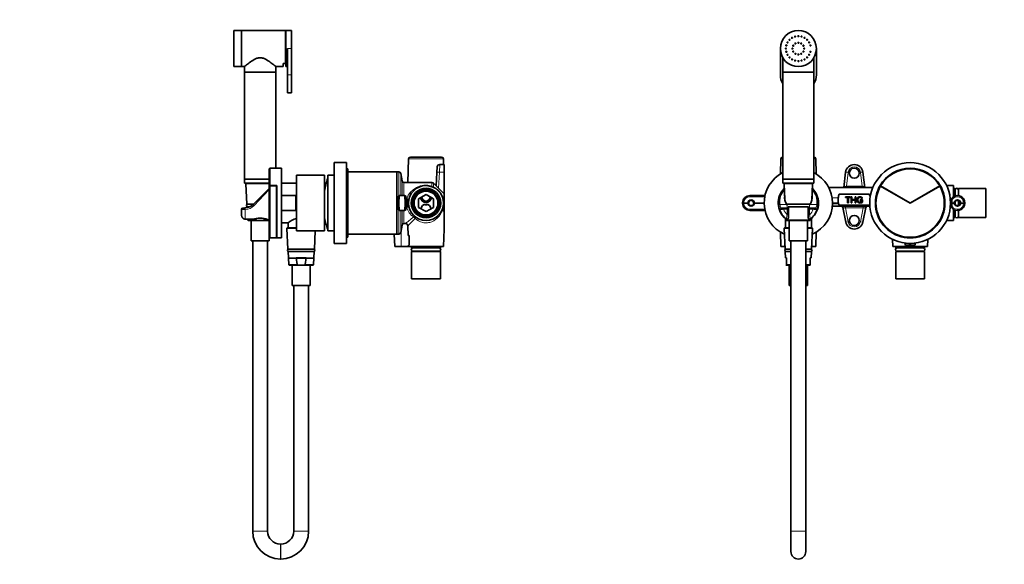
# Model space of a CAD drawing. Units: millimetres. Extents: x 0 to 1478, y 0 to 1758.
# Drawn here: x 0 to 793, y 881 to 1320 of the extents above; entities that cross this region are included whole.
import ezdxf
from ezdxf import colors
from ezdxf.entities.mleader import LeaderData, LeaderLine
from ezdxf.math import Vec2, Vec3

# ---------------------------------------------------------------- set-up
doc = ezdxf.new("R2010")
doc.units = ezdxf.units.MM
for name, color, linetype in [('DV1_Défaut', 7, 'Continuous'), ('DV7_Défaut', 7, 'Continuous'), ('Défaut', 7, 'Continuous')]:
    doc.layers.add(name, color=color, linetype=linetype)

# ---------------------------------------------------------------- blocks, each defined once
blk = doc.blocks.new('_DOT')
at = {"color": 0}
blk.add_line((0, 0), (-1, 0), dxfattribs=at)
at = {"color": 0, "const_width": 0.333}
blk.add_lwpolyline([(-0.1665, 0, 1), (0.1665, 0, 1)], format="xyb", close=True, dxfattribs=at)
blk = doc.blocks.new('SE')
at = {"layer": 'DV1_Défaut', "color": 7, "linetype": 'Continuous', "lineweight": 35}
for p, q in [((612.26, 1296.52), (612.26, 1275.52)), ((641.26, 1275.52), (641.26, 1296.52)), ((614.26, 1289.15), (614.26, 1277.52)), ((639.26, 1277.52), (639.26, 1289.14)), ((639.26, 1277.52), (614.26, 1277.52)), ((614.26, 1277.42), (639.26, 1277.42)), ((614.26, 1277.42), (614.26, 1191.42)), ((615.26, 1277.52), (615.26, 1277.42)), ((638.26, 1277.42), (638.26, 1277.52)), ((639.26, 1191.42), (639.26, 1277.42)), ((612.71, 1207.77), (612.3, 1195.61)), ((614.26, 1209.22), (614.21, 1209.22)), ((639.31, 1209.22), (639.26, 1209.22)), ((641.22, 1195.61), (640.81, 1207.77)), ((663.29, 1184.72), (664.81, 1197.07)), ((678.71, 1197.07), (680.22, 1184.72)), ((614.26, 1191.42), (639.26, 1191.42)), ((614.26, 1191.32), (639.26, 1191.32)), ((614.26, 1191.32), (614.26, 1188.32)), ((615.26, 1191.42), (615.26, 1191.32)), ((638.26, 1191.32), (638.26, 1191.42)), ((639.26, 1188.32), (639.26, 1191.32)), ((614.26, 1188.32), (639.26, 1188.32)), ((615.29, 1187.69), (615.94, 1174.64)), ((637.73, 1188.22), (615.78, 1188.22)), ((617.76, 1188.32), (617.76, 1188.22)), ((635.76, 1188.22), (635.76, 1188.32)), ((637.58, 1174.64), (638.23, 1187.69)), ((651.25, 1184.72), (686.76, 1184.72)), ((692.51, 1186.22), (692.94, 1185.97)), ((692.51, 1186.17), (692.94, 1185.92)), ((692.94, 1185.97), (716.61, 1172.3)), ((716.76, 1172.17), (692.94, 1185.92)), ((740.57, 1185.92), (716.76, 1172.17)), ((716.91, 1172.3), (740.57, 1185.97)), ((740.57, 1185.97), (741.01, 1186.22)), ((740.57, 1185.92), (741.01, 1186.17)), ((751.76, 1186.22), (746.09, 1186.22)), ((751.76, 1186.22), (751.76, 1177.41)), ((752.76, 1183.87), (751.76, 1183.87)), ((752.76, 1177.87), (752.76, 1183.87)), ((752.91, 1182.07), (752.76, 1182.07)), ((752.91, 1182.77), (752.91, 1177.92)), ((755.61, 1178.16), (755.61, 1182.77)), ((755.76, 1182.07), (755.61, 1182.07)), ((755.76, 1178.13), (755.76, 1183.87)), ((777.76, 1183.87), (755.76, 1183.87)), ((777.76, 1160.57), (777.76, 1183.87)), ((587.77, 1178.22), (599.92, 1178.22)), ((610.89, 1173.73), (610.66, 1173.73)), ((659.61, 1179.33), (683.91, 1179.33)), ((664.79, 1176.58), (664.79, 1177.15)), ((664.79, 1177.15), (668.62, 1177.15)), ((666.38, 1176.58), (664.79, 1176.58)), ((666.38, 1172.32), (666.38, 1176.58)), ((668.62, 1176.58), (667.02, 1176.58)), ((667.02, 1176.58), (667.02, 1172.32)), ((668.62, 1177.15), (668.62, 1176.58)), ((669.3, 1172.32), (669.3, 1177.15)), ((669.3, 1177.15), (669.94, 1177.15)), ((669.94, 1177.15), (669.94, 1175.17)), ((669.94, 1175.17), (672.45, 1175.17)), ((672.45, 1174.6), (669.94, 1174.6)), ((669.94, 1174.6), (669.94, 1172.32)), ((672.45, 1175.17), (672.45, 1177.15)), ((672.45, 1177.15), (673.09, 1177.15)), ((672.45, 1172.32), (672.45, 1174.6)), ((673.09, 1177.15), (673.09, 1172.32)), ((676.43, 1174.21), (676.43, 1174.78)), ((676.43, 1174.78), (678.47, 1174.78)), ((677.84, 1174.21), (676.43, 1174.21)), ((678.4, 1175.8), (677.82, 1175.64)), ((677.84, 1173.31), (677.84, 1174.21)), ((678.47, 1174.78), (678.47, 1172.99)), ((750.01, 1175.48), (750.26, 1175.79)), ((750.26, 1175.79), (750.26, 1175.32)), ((750.26, 1175.32), (750.26, 1174.64)), ((750.26, 1174.64), (750.26, 1172.22)), ((752.91, 1173.21), (752.91, 1171.22)), ((755.61, 1170.3), (755.61, 1174.14)), ((755.76, 1170.37), (755.76, 1174.06)), ((581.76, 1172.22), (581.78, 1172.53)), ((582.76, 1172.22), (581.76, 1172.22)), ((581.76, 1172.22), (581.78, 1171.9)), ((586.06, 1172.22), (582.76, 1172.22)), ((587.77, 1166.22), (599.92, 1166.22)), ((599.26, 1172.22), (591.46, 1172.22)), ((610.67, 1170.71), (610.87, 1170.71)), ((612.73, 1168.22), (614.76, 1168.22)), ((614.76, 1168.22), (617.76, 1168.22)), ((617.32, 1171.22), (636.2, 1171.22)), ((617.37, 1171.14), (617.76, 1170.6)), ((634.96, 1169.22), (618.59, 1169.22)), ((618.76, 1168.59), (618.76, 1167.22)), ((618.76, 1167.22), (618.76, 1162.84)), ((634.76, 1167.22), (634.76, 1168.59)), ((634.76, 1162.84), (634.76, 1167.22)), ((635.76, 1170.6), (636.15, 1171.14)), ((635.76, 1168.22), (638.76, 1168.22)), ((638.76, 1168.22), (640.79, 1168.22)), ((654.15, 1169.72), (684.36, 1169.72)), ((654.26, 1172.22), (659, 1172.22)), ((684.02, 1170.4), (659.5, 1170.4)), ((664.9, 1156.82), (662.51, 1168.52)), ((667.02, 1172.32), (666.38, 1172.32)), ((669.94, 1172.32), (669.3, 1172.32)), ((673.09, 1172.32), (672.45, 1172.32)), ((681, 1168.52), (678.62, 1156.82)), ((750.26, 1168.64), (750.01, 1168.95)), ((750.26, 1172.22), (752.06, 1172.22)), ((750.26, 1172.22), (750.26, 1169.79)), ((750.26, 1169.79), (750.26, 1169.11)), ((750.26, 1169.11), (750.26, 1168.64)), ((751.76, 1167.02), (751.76, 1158.22)), ((752.76, 1171.58), (752.76, 1172.86)), ((752.76, 1160.57), (752.76, 1166.56)), ((752.91, 1166.51), (752.91, 1161.67)), ((755.61, 1161.67), (755.61, 1166.28)), ((755.76, 1160.57), (755.76, 1166.3)), ((757.46, 1172.22), (759.76, 1172.22)), ((760.76, 1172.22), (759.76, 1172.22)), ((616.31, 1160.1), (616.31, 1152.22)), ((617.26, 1158.54), (616.77, 1158.54)), ((636.26, 1158.22), (617.23, 1158.22)), ((617.26, 1159.35), (617.26, 1158.69)), ((618.76, 1162.84), (618.76, 1160.22)), ((619.46, 1158.22), (619.46, 1141.72)), ((634.06, 1141.72), (634.06, 1158.22)), ((634.76, 1160.22), (634.76, 1162.84)), ((636.26, 1158.69), (636.26, 1159.35)), ((636.26, 1158.22), (636.26, 1158.69)), ((637.21, 1152.22), (637.21, 1160.1)), ((746.09, 1158.22), (751.76, 1158.22)), ((751.76, 1160.57), (752.76, 1160.57)), ((752.76, 1162.37), (752.91, 1162.37)), ((755.61, 1162.37), (755.76, 1162.37)), ((755.76, 1160.57), (777.76, 1160.57)), ((615.29, 1151.69), (616.11, 1135.22)), ((619.46, 1152.22), (615.78, 1152.22)), ((637.73, 1152.22), (634.06, 1152.22)), ((637.41, 1135.22), (638.23, 1151.69)), ((612.35, 1148.8), (612.76, 1137.22)), ((619.46, 1141.72), (634.06, 1141.72)), ((620.76, 1141.72), (620.76, 908.17)), ((632.76, 908.17), (632.76, 1141.72)), ((640.76, 1137.22), (641.17, 1148.8)), ((702.55, 1142.99), (702.76, 1137.22)), ((730.76, 1137.22), (730.97, 1142.99)), ((612.76, 1137.22), (616.01, 1137.22)), ((616.11, 1135.22), (620.76, 1135.22)), ((632.76, 1135.22), (637.41, 1135.22)), ((637.51, 1137.22), (640.76, 1137.22)), ((730.76, 1137.22), (702.76, 1137.22)), ((705.11, 1137.22), (705.11, 1136.22)), ((705.11, 1136.22), (728.41, 1136.22)), ((727.31, 1136.07), (706.21, 1136.07)), ((706.21, 1133.37), (727.31, 1133.37)), ((706.91, 1136.22), (706.91, 1136.07)), ((706.91, 1133.37), (706.91, 1133.22)), ((720.6, 1138.21), (712.92, 1138.21)), ((726.61, 1136.07), (726.61, 1136.22)), ((726.61, 1133.22), (726.61, 1133.37)), ((728.41, 1136.22), (728.41, 1137.22)), ((620.76, 1133.22), (616.21, 1133.22)), ((616.21, 1133.22), (616.47, 1128.04)), ((617.26, 1128.04), (616.47, 1128.04)), ((617.26, 1128.04), (617.26, 1122.69)), ((637.31, 1133.22), (632.76, 1133.22)), ((636.26, 1128.04), (637.05, 1128.04)), ((636.26, 1122.69), (636.26, 1128.04)), ((637.05, 1128.04), (637.31, 1133.22)), ((705.11, 1133.22), (728.41, 1133.22)), ((705.11, 1133.22), (705.11, 1111.22)), ((728.41, 1111.22), (728.41, 1133.22)), ((617.26, 1122.54), (616.77, 1122.54)), ((620.76, 1122.22), (617.23, 1122.22)), ((619.46, 1122.22), (619.46, 1105.72)), ((636.26, 1122.22), (632.76, 1122.22)), ((634.06, 1105.72), (634.06, 1122.22)), ((636.26, 1122.22), (636.26, 1122.69)), ((705.11, 1111.22), (728.41, 1111.22)), ((619.46, 1105.72), (620.76, 1105.72)), ((632.76, 1105.72), (634.06, 1105.72)), ((620.76, 908.17), (620.76, 891.72)), ((632.76, 891.72), (632.76, 908.17))]:
    blk.add_line(p, q, dxfattribs=at)
at = {"layer": 'DV1_Défaut', "color": 7, "linetype": 'Continuous', "lineweight": 18}
for p, q in [((614.26, 1207.77), (612.71, 1207.77)), ((640.81, 1207.77), (639.26, 1207.77)), ((666.8, 1196.93), (665.42, 1185.69)), ((678.1, 1185.69), (676.72, 1196.93)), ((615.29, 1187.69), (638.23, 1187.69)), ((665.42, 1185.69), (678.1, 1185.69)), ((665.42, 1185.69), (665.42, 1184.72)), ((678.1, 1185.69), (678.1, 1184.72)), ((587.77, 1177.27), (587.77, 1178.22)), ((599.73, 1177.27), (587.77, 1177.27)), ((653.92, 1176.5), (658.88, 1176.5)), ((582.77, 1172.53), (582.76, 1172.22)), ((582.77, 1171.9), (582.76, 1172.22)), ((587.77, 1167.16), (587.77, 1166.22)), ((599.73, 1167.16), (587.77, 1167.16)), ((611.84, 1166.9), (611.67, 1166.9)), ((617.37, 1171.14), (611.87, 1171.14)), ((612.61, 1168.23), (612.73, 1168.22)), ((614.76, 1167.22), (614.76, 1168.22)), ((617.76, 1167.22), (614.76, 1167.22)), ((617.76, 1168.22), (617.76, 1170.6)), ((617.76, 1167.22), (617.76, 1168.22)), ((617.76, 1162.84), (617.76, 1167.22)), ((618.76, 1167.22), (617.76, 1167.22)), ((635.76, 1167.22), (634.76, 1167.22)), ((635.76, 1170.6), (635.76, 1168.22)), ((635.76, 1168.22), (635.76, 1167.22)), ((638.76, 1167.22), (635.76, 1167.22)), ((635.76, 1167.22), (635.76, 1162.84)), ((641.65, 1171.14), (636.15, 1171.14)), ((638.76, 1167.22), (638.76, 1168.22)), ((640.79, 1168.22), (640.91, 1168.23)), ((641.85, 1166.9), (641.68, 1166.9)), ((654.25, 1171.69), (659.12, 1171.69)), ((664.58, 1169.72), (664.58, 1168.29)), ((664.58, 1168.29), (666.86, 1157.11)), ((678.94, 1168.29), (664.58, 1168.29)), ((676.66, 1157.11), (678.94, 1168.29)), ((678.94, 1169.72), (678.94, 1168.29)), ((617.26, 1158.69), (636.26, 1158.69)), ((617.76, 1162.84), (618.76, 1162.84)), ((634.76, 1162.84), (635.76, 1162.84)), ((615.29, 1151.69), (619.46, 1151.69)), ((634.06, 1151.69), (638.23, 1151.69)), ((617.26, 1122.69), (620.76, 1122.69)), ((632.76, 1122.69), (636.26, 1122.69)), ((620.76, 908.17), (632.76, 908.17))]:
    blk.add_line(p, q, dxfattribs=at)
at = {"layer": 'DV1_Défaut', "color": 7, "linetype": 'Continuous', "lineweight": 35}
for centre, radius in [((626.76, 1296.52), 14.5), ((618.1, 1301.52), 0.4), ((619.69, 1303.59), 0.4), ((621.76, 1305.18), 0.4), ((624.17, 1306.18), 0.4), ((624.38, 1300.63), 0.4), ((626.76, 1306.52), 0.4), ((626.76, 1301.27), 0.4), ((629.13, 1300.63), 0.4), ((629.35, 1306.18), 0.4), ((631.76, 1305.18), 0.4), ((633.83, 1303.59), 0.4), ((635.42, 1301.52), 0.4), ((616.76, 1296.52), 0.4), ((617.1, 1299.1), 0.4), ((617.1, 1293.93), 0.4), ((618.1, 1291.52), 0.4), ((622.01, 1296.52), 0.4), ((622.65, 1298.89), 0.4), ((622.65, 1294.14), 0.4), ((624.38, 1292.4), 0.4), ((626.76, 1291.77), 0.4), ((629.13, 1292.4), 0.4), ((630.87, 1298.89), 0.4), ((630.87, 1294.14), 0.4), ((631.51, 1296.52), 0.4), ((635.42, 1291.52), 0.4), ((636.42, 1299.1), 0.4), ((636.42, 1293.93), 0.4), ((619.69, 1289.44), 0.4), ((621.76, 1287.86), 0.4), ((624.17, 1286.86), 0.4), ((626.76, 1286.52), 0.4), ((629.35, 1286.86), 0.4), ((631.76, 1287.86), 0.4), ((633.83, 1289.44), 0.4), ((716.76, 1172.22), 32.5), ((671.76, 1196.22), 4), ((588.76, 1172.22), 2.1), ((754.76, 1172.22), 2.1), ((671.76, 1158.22), 4)]:
    blk.add_circle(centre, radius, dxfattribs=at)
for centre, radius, start, end in [((626.76, 1296.52), 4.75, 115.17367, 124.82633), ((626.76, 1296.52), 4.75, 85.17367, 94.82633), ((626.76, 1296.52), 4.75, 55.17367, 64.82633), ((626.76, 1296.52), 4.75, 175.17367, 184.82633), ((626.76, 1296.52), 4.75, 205.17367, 214.82633), ((626.76, 1296.52), 4.75, 145.17367, 154.18759), ((626.76, 1296.52), 4.75, 235.17367, 244.82633), ((626.76, 1296.52), 4.75, 295.17367, 304.82633), ((626.76, 1296.52), 4.75, 25.17367, 34.82633), ((626.76, 1296.52), 4.75, 325.17367, 334.82633), ((626.76, 1296.52), 4.75, 0, 4.82633), ((626.76, 1296.52), 4.75, 355.17367, 0), ((626.76, 1296.52), 4.75, 265.17367, 274.82633), ((626.76, 1275.52), 14.5, 180, 210.45031), ((626.76, 1275.52), 14.5, 329.54969, 0), ((614.21, 1207.72), 1.5, 90, 178.06507), ((639.31, 1207.72), 1.5, 1.93493, 90), ((671.76, 1196.22), 7, 7.00137, 172.99863), ((716.76, 1172.22), 28, 30, 150), ((716.76, 1172.22), 27.5, 30, 150), ((626.76, 1172.22), 27.5, 117.03569, 245.86319), ((626.76, 1172.22), 27.5, 0, 62.96431), ((626.76, 1172.22), 16.25, 133.98254, 229.97836), ((626.76, 1172.22), 16, 134.7688, 186.80814), ((615.78, 1187.72), 0.5, 90, 182.86241), ((637.73, 1187.72), 0.5, 357.13759, 90), ((626.76, 1172.22), 16, 353.19186, 45.2312), ((626.76, 1172.22), 16.25, 0, 46.01746), ((716.76, 1172.22), 28, 150, 180), ((716.76, 1172.17), 28, 150, 30), ((716.76, 1172.17), 27.5, 150, 30), ((716.76, 1172.22), 28, 359.94888, 30), ((754.26, 1182.77), 1.35, 0, 180), ((587.77, 1172.22), 6, 90, 177), ((671.76, 1174.72), 13, 172.11058, 191.08749), ((671.71, 1174.73), 12.95, 159.16633, 172.13485), ((671.81, 1174.73), 12.95, 8.78837, 20.83367), ((748.14, 1176.72), 2, 300.28571, 325.77113), ((754.76, 1172.22), 6, 0, 145.77113), ((587.77, 1172.22), 6, 183, 270), ((626.76, 1172.22), 16, 186.80814, 199.39524), ((626.76, 1172.22), 16, 199.39524, 233.1301), ((617.76, 1167.22), 1, 0, 90), ((635.76, 1167.22), 1, 90, 180), ((626.76, 1172.22), 16, 306.8699, 340.60476), ((626.76, 1172.22), 16.25, 310.02164, 0), ((626.76, 1172.22), 27.5, 294.13681, 0), ((626.76, 1172.22), 16, 340.60476, 353.19186), ((671.76, 1174.72), 13, 191.08749, 193.46044), ((671.76, 1174.72), 13, 193.46044, 199.37603), ((661.04, 1168.22), 1.5, 11.52952, 90), ((682.47, 1168.22), 1.5, 90, 168.47048), ((671.76, 1174.72), 13, 340.62397, 345.26878), ((716.76, 1172.56), 0.3, 240, 300), ((748.14, 1167.72), 2, 34.22887, 59.71429), ((754.76, 1172.22), 6, 214.22887, 0), ((626.76, 1172.22), 16, 228.44831, 232.97082), ((617.23, 1158.72), 0.5, 200.34379, 270), ((617.76, 1160.22), 1, 233.1301, 0), ((626.76, 1172.22), 16, 241.05915, 242.75892), ((626.76, 1172.22), 16, 297.25451, 298.94249), ((635.76, 1160.22), 1, 180, 306.8699), ((626.76, 1172.22), 16, 307.0609, 311.55134), ((754.26, 1161.67), 1.35, 180, 0), ((615.78, 1151.72), 0.5, 90, 182.86241), ((637.73, 1151.72), 0.5, 357.13759, 90), ((671.76, 1158.22), 7, 191.52952, 348.47048), ((616.76, 1134.22), 1, 90, 270), ((636.76, 1134.22), 1, 270, 90), ((706.21, 1134.72), 1.35, 90, 270), ((727.31, 1134.72), 1.35, 270, 90), ((617.23, 1122.72), 0.5, 200.34379, 270), ((626.76, 891.72), 6, 180, 0)]:
    blk.add_arc(centre, radius, start, end, dxfattribs=at)
at = {"layer": 'DV1_Défaut', "color": 7, "linetype": 'Continuous', "lineweight": 18}
for centre, radius, start, end in [((671.76, 1196.32), 5, 7.00137, 172.99863), ((626.76, 1172.92), 15, 138.489, 186.80814), ((626.76, 1172.92), 15, 353.19186, 41.511), ((587.77, 1172.27), 5, 90, 177), ((748.14, 1176.77), 3, 314.8128, 325.77113), ((754.76, 1172.27), 5, 359.40026, 145.77113), ((587.77, 1172.16), 5, 183, 270), ((602.3, 1268.1), 101.65, 275.38161, 277.03827), ((624.37, 1172.79), 12.61, 187.51468, 201.2053), ((626.76, 1172.22), 13, 202.61986, 226.18694), ((626.76, 1172.22), 13, 313.81306, 337.38014), ((651.17, 1267.71), 101.26, 262.9585, 264.62162), ((629.16, 1172.79), 12.61, 338.79255, 352.48747), ((748.14, 1167.66), 3, 34.22887, 45.1872), ((754.76, 1172.16), 5, 214.22887, 0.59974), ((698.71, 1146.87), 82.51, 168.84161, 171.25239), ((554.81, 1146.87), 82.51, 8.74761, 11.15839), ((671.76, 1158.11), 5, 191.52952, 348.47048)]:
    blk.add_arc(centre, radius, start, end, dxfattribs=at)
for centre, major_axis, ratio, start_param, end_param in [((666.8, 1196.83), (-1.99, 0.24), 0.051947, 4.718768, 6.283185), ((676.72, 1196.83), (1.99, 0.24), 0.051947, 0, 1.564417), ((748.65, 1175.85), (0.504, -0.864), 0.125032, 6.187764, 6.283185), ((750.63, 1175.03), (-0.827, 0.563), 0.04329, 5.576419, 6.283185), ((750.63, 1175.03), (-0.827, 0.562), 0.04329, -1.541353, -1.082972), ((582.77, 1172.48), (-0.999, 0.052), 0.052264, 4.715128, 6.283185), ((582.77, 1171.95), (-0.999, -0.052), 0.052264, 0, 1.568057), ((611.87, 1170.44), (-0.993, -0.119), 0.704601, 4.628467, 6.283185), ((612.61, 1167.23), (-0.943, -0.332), 0.998084, 4.374479, 6.283185), ((612.73, 1167.22), (0, -1), 0.940917, 3.141593, 5.035934), ((640.79, 1167.22), (0, -1), 0.940917, 1.247251, 3.141593), ((640.91, 1167.23), (0.943, -0.332), 0.998084, 0, 1.908707), ((641.65, 1170.44), (0.993, -0.119), 0.704601, 0, 1.654719), ((664.62, 1168.22), (2.1, -0.3), 0.03411, 1.593449, 3.153784), ((678.9, 1168.22), (-2.1, -0.3), 0.03411, 3.129401, 4.689736), ((748.65, 1168.58), (0.504, 0.864), 0.125032, 0, 0.095422), ((750.63, 1169.4), (-0.827, -0.563), 0.04329, 0, 0.706766), ((750.63, 1169.4), (-0.827, -0.563), 0.04329, 1.082972, 1.541353), ((666.86, 1157.22), (1.96, 0.4), 0.051283, 3.141593, 4.701928), ((676.66, 1157.22), (-1.96, 0.4), 0.051283, 1.581257, 3.141593)]:
    blk.add_ellipse(centre, major_axis=major_axis, ratio=ratio, start_param=start_param, end_param=end_param, dxfattribs=at)
at = {"layer": 'DV1_Défaut', "color": 7, "linetype": 'Continuous', "lineweight": 35}
for centre, major_axis, ratio, start_param, end_param in [((588.76, 1172.07), (0, -2.71), 0.998626, 1.623228, 4.659957), ((626.76, 1177.03), (0, 11.09), 0.999604, 1.453851, 2.130207), ((626.76, 1177.03), (0, -11.09), 0.999604, 1.011385, 1.687741), ((754.76, 1172.07), (0, -2.71), 0.998626, 1.623228, 4.659957), ((588.76, 1172.36), (0, 2.71), 0.998626, 1.623228, 4.659957), ((754.76, 1172.36), (0, 2.71), 0.998626, 1.623228, 4.659957)]:
    blk.add_ellipse(centre, major_axis=major_axis, ratio=ratio, start_param=start_param, end_param=end_param, dxfattribs=at)
at = {"layer": 'DV1_Défaut', "color": 7, "linetype": 'Continuous', "lineweight": 18}
for points, knots in [([(663.48, 1184.73), (663.5, 1184.77), (663.53, 1184.81), (663.63, 1184.95), (663.71, 1185.04), (664, 1185.28), (664.24, 1185.41), (664.65, 1185.55), (664.8, 1185.59), (665.1, 1185.65), (665.26, 1185.67), (665.42, 1185.69)], [0, 0, 0, 0, 0.073608, 0.073608, 0.258886, 0.258886, 0.629443, 0.629443, 0.814722, 0.814722, 1, 1, 1, 1]), ([(678.1, 1185.69), (678.26, 1185.67), (678.42, 1185.65), (678.72, 1185.59), (678.87, 1185.55), (679.15, 1185.45), (679.28, 1185.4), (679.51, 1185.27), (679.62, 1185.2), (679.81, 1185.03), (679.89, 1184.94), (679.99, 1184.81), (680.02, 1184.77), (680.04, 1184.73)], [0, 0, 0, 0, 0.185054, 0.185054, 0.370108, 0.370108, 0.555162, 0.555162, 0.740216, 0.740216, 0.925271, 0.925271, 1, 1, 1, 1]), ([(748.98, 1175.75), (749.02, 1175.77), (749.07, 1175.78), (749.27, 1175.84), (749.44, 1175.86), (749.75, 1175.87), (749.88, 1175.86), (750.02, 1175.83)], [0, 0, 0, 0, 0.130609, 0.130609, 0.608305, 0.608305, 1, 1, 1, 1]), ([(750.02, 1168.6), (749.89, 1168.57), (749.75, 1168.56), (749.44, 1168.57), (749.27, 1168.6), (749.09, 1168.64), (749.06, 1168.65), (749.03, 1168.66)], [0, 0, 0, 0, 0.41475, 0.41475, 0.917198, 0.917198, 1, 1, 1, 1])]:
    blk.add_open_spline(points, degree=3, knots=knots, dxfattribs=at)
at = {"layer": 'DV1_Défaut', "color": 7, "linetype": 'Continuous', "lineweight": 35}
for points, knots in [([(678.47, 1172.99), (678.16, 1172.74), (677.83, 1172.55), (677.5, 1172.43), (677.16, 1172.3), (676.82, 1172.24), (675.99, 1172.24), (675.56, 1172.34), (675.17, 1172.55), (674.78, 1172.75), (674.49, 1173.04), (674.29, 1173.43), (674.09, 1173.81), (673.99, 1174.24), (673.99, 1175.18), (674.09, 1175.63), (674.49, 1176.44), (674.77, 1176.74), (675.14, 1176.94), (675.51, 1177.14), (675.94, 1177.24), (676.77, 1177.24), (677.08, 1177.18), (677.65, 1176.96), (677.87, 1176.8), (678.19, 1176.39), (678.31, 1176.13), (678.4, 1175.8)], [0, 0, 0, 0, 0.088549, 0.088549, 0.088549, 0.168227, 0.168227, 0.276414, 0.276414, 0.276414, 0.375655, 0.375655, 0.375655, 0.480174, 0.480174, 0.583281, 0.583281, 0.686387, 0.686387, 0.686387, 0.784556, 0.784556, 0.856371, 0.856371, 0.928185, 0.928185, 1, 1, 1, 1]), ([(677.82, 1175.64), (677.75, 1175.89), (677.66, 1176.09), (677.55, 1176.23), (677.44, 1176.37), (677.29, 1176.48), (677.09, 1176.56), (676.89, 1176.65), (676.67, 1176.69), (676.13, 1176.69), (675.88, 1176.65), (675.66, 1176.56), (675.45, 1176.47), (675.28, 1176.35), (675.01, 1176.06), (674.91, 1175.9), (674.84, 1175.73), (674.72, 1175.43), (674.65, 1175.1), (674.65, 1174.32), (674.73, 1173.96), (675.03, 1173.38), (675.24, 1173.16), (675.53, 1173.02), (675.81, 1172.89), (676.11, 1172.81), (676.71, 1172.81), (676.98, 1172.86), (677.25, 1172.97), (677.51, 1173.08), (677.71, 1173.19), (677.84, 1173.31)], [0, 0, 0, 0, 0.06868, 0.06868, 0.06868, 0.130381, 0.130381, 0.130381, 0.201015, 0.201015, 0.285591, 0.285591, 0.285591, 0.34952, 0.34952, 0.413449, 0.413449, 0.413449, 0.50726, 0.50726, 0.622586, 0.622586, 0.737913, 0.737913, 0.737913, 0.838772, 0.838772, 0.926387, 0.926387, 0.926387, 1, 1, 1, 1]), ([(749.11, 1174.74), (749.14, 1174.75), (749.16, 1174.77), (749.35, 1174.86), (749.5, 1174.96), (749.78, 1175.2), (749.9, 1175.33), (750.01, 1175.48)], [0, 0, 0, 0, 0.077363, 0.077363, 0.538681, 0.538681, 1, 1, 1, 1]), ([(618.63, 1169.22), (618.63, 1169.22), (618.63, 1169.22), (618.67, 1169.12), (618.7, 1169.02), (618.74, 1168.81), (618.76, 1168.7), (618.76, 1168.59)], [0, 0, 0, 0, 0.002453, 0.002453, 0.501226, 0.501226, 1, 1, 1, 1]), ([(634.76, 1168.59), (634.76, 1168.7), (634.77, 1168.8), (634.82, 1169.02), (634.85, 1169.12), (634.89, 1169.22), (634.89, 1169.22), (634.89, 1169.23)], [0, 0, 0, 0, 0.490074, 0.490074, 0.980147, 0.980147, 1, 1, 1, 1]), ([(750.01, 1168.95), (749.9, 1169.1), (749.78, 1169.23), (749.51, 1169.47), (749.35, 1169.57), (749.17, 1169.66), (749.16, 1169.67), (749.14, 1169.68)], [0, 0, 0, 0, 0.473173, 0.473173, 0.946345, 0.946345, 1, 1, 1, 1]), ([(717.74, 1139.8), (717.67, 1139.67), (717.58, 1139.56), (717.47, 1139.48), (717.26, 1139.31), (717, 1139.23), (716.39, 1139.23), (716.13, 1139.29), (715.94, 1139.42), (715.8, 1139.51), (715.69, 1139.63), (715.6, 1139.77)], [0, 0, 0, 0, 0.1748859, 0.1748859, 0.1748859, 0.4849208, 0.4849208, 0.8048294, 0.8048294, 0.8048294, 1, 1, 1, 1])]:
    blk.add_open_spline(points, degree=3, knots=knots, dxfattribs=at)
for points in [[(712.92, 1138.21), (712.84, 1138.83), (712.76, 1139.44), (712.69, 1140.05)], [(720.83, 1140.04), (720.76, 1139.43), (720.68, 1138.82), (720.6, 1138.21)]]:
    blk.add_open_spline(points, degree=3, dxfattribs=at)
blk = doc.blocks.new('SE6')
at = {"layer": 'DV7_Défaut', "color": 7, "linetype": 'Continuous', "lineweight": 35}
for p, q in [((172.45, 1282.02), (172.45, 1311.02)), ((178.45, 1311.02), (172.45, 1311.02)), ((178.45, 1282.02), (178.45, 1311.02)), ((178.55, 1307.77), (178.45, 1307.77)), ((178.55, 1282.02), (178.55, 1311.02)), ((214.05, 1311.02), (178.55, 1311.02)), ((214.05, 1284.59), (214.05, 1311.02)), ((214.15, 1282.02), (214.15, 1311.02)), ((218.65, 1311.02), (214.15, 1311.02)), ((218.65, 1296.52), (218.65, 1311.02)), ((214.15, 1307.52), (214.05, 1307.52)), ((214.05, 1299.79), (214.15, 1299.79)), ((214.15, 1293.24), (214.05, 1293.24)), ((215.65, 1275.52), (215.65, 1296.52)), ((218.65, 1275.52), (218.65, 1296.52)), ((178.45, 1285.27), (178.55, 1285.27)), ((212.05, 1284.59), (214.05, 1284.59)), ((212.05, 1284.59), (212.05, 1282.02)), ((214.05, 1285.52), (214.15, 1285.52)), ((172.45, 1282.02), (178.45, 1282.02)), ((178.55, 1282.02), (181.07, 1282.02)), ((181.05, 1282.04), (181.05, 1277.52)), ((206.05, 1277.52), (181.05, 1277.52)), ((206.05, 1277.42), (181.05, 1277.42)), ((181.05, 1277.42), (181.05, 1191.42)), ((182.05, 1277.52), (182.05, 1277.42)), ((205.05, 1277.42), (205.05, 1277.52)), ((206.05, 1282.02), (212.05, 1282.02)), ((206.05, 1277.52), (206.05, 1282.02)), ((206.05, 1200.22), (206.05, 1277.42)), ((214.15, 1282.02), (215.65, 1282.02)), ((215.65, 1275.52), (215.65, 1261.02)), ((218.65, 1275.52), (218.65, 1261.02)), ((215.65, 1261.02), (218.65, 1261.02)), ((253.05, 1139.72), (253.05, 1204.72)), ((263.05, 1204.72), (253.05, 1204.72)), ((263.05, 1139.72), (263.05, 1204.72)), ((313, 1207.77), (312.36, 1188.72)), ((314.5, 1209.22), (339.6, 1209.22)), ((341.25, 1203.22), (341.1, 1207.77)), ((201.35, 1200.22), (200.85, 1199.72)), ((200.85, 1199.72), (200.85, 1185.97)), ((201.35, 1186.22), (201.35, 1200.22)), ((210.85, 1200.22), (201.35, 1200.22)), ((210.85, 1144.22), (210.85, 1200.22)), ((264.05, 1199.72), (263.05, 1199.72)), ((264.05, 1144.72), (264.05, 1199.72)), ((303.55, 1197.22), (264.05, 1197.22)), ((303.55, 1172.24), (303.55, 1197.22)), ((305.29, 1197.22), (303.55, 1197.22)), ((303.55, 1197.22), (303.55, 1147.22)), ((335.27, 1185.99), (335.84, 1196.93)), ((335.84, 1196.93), (336.07, 1201.32)), ((341.55, 1203.22), (338.07, 1203.22)), ((341.55, 1203.22), (341.55, 1197.07)), ((341.55, 1197.07), (341.55, 1179.72)), ((200.85, 1191.42), (181.05, 1191.42)), ((200.85, 1191.32), (181.05, 1191.32)), ((181.05, 1191.32), (181.05, 1188.32)), ((182.05, 1191.42), (182.05, 1191.32)), ((222.85, 1149.72), (222.85, 1194.72)), ((245.35, 1194.72), (222.85, 1194.72)), ((245.35, 1149.72), (245.35, 1194.72)), ((248.04, 1192.17), (248.04, 1150.97)), ((248.05, 1149.72), (248.05, 1194.72)), ((253.05, 1194.72), (248.05, 1194.72)), ((307.83, 1189.96), (306.77, 1195.98)), ((200.85, 1188.32), (181.05, 1188.32)), ((182.08, 1187.69), (182.9, 1171.22)), ((200.85, 1188.22), (182.58, 1188.22)), ((184.55, 1188.32), (184.55, 1188.22)), ((187.98, 1171.14), (200.8, 1183.97)), ((200.8, 1185.92), (201.3, 1186.17)), ((200.8, 1144.67), (200.8, 1185.92)), ((200.85, 1185.97), (201.35, 1186.22)), ((200.85, 1185.94), (200.85, 1185.97)), ((201.3, 1186.17), (206.8, 1186.17)), ((201.3, 1186.17), (201.3, 1144.17)), ((201.35, 1186.22), (206.85, 1186.22)), ((206.8, 1144.17), (206.8, 1186.17)), ((206.85, 1144.22), (206.85, 1186.22)), ((222.85, 1188.22), (210.85, 1188.22)), ((246.79, 1188.22), (245.35, 1188.22)), ((331.72, 1188.72), (309.31, 1188.72)), ((341.55, 1179.72), (333.14, 1188.13)), ((222.35, 1178.22), (210.85, 1178.22)), ((222.35, 1178.22), (222.35, 1166.22)), ((222.85, 1177.72), (222.35, 1178.22)), ((304.52, 1173.75), (304.42, 1172.22)), ((304.55, 1172.22), (304.81, 1177.27)), ((309.79, 1178.22), (305.81, 1178.22)), ((310.78, 1177.27), (311.05, 1172.22)), ((312.56, 1175.13), (311.27, 1175.13)), ((321.05, 1175.68), (327.05, 1179.14)), ((321.05, 1168.75), (321.05, 1175.68)), ((327.05, 1179.14), (333.05, 1175.68)), ((333.05, 1175.68), (333.05, 1168.75)), ((341.55, 1173.61), (341.55, 1179.72)), ((341.55, 1173.61), (341.55, 1170.82)), ((178.55, 1167.22), (178.55, 1162.84)), ((179.55, 1168.22), (180.91, 1168.22)), ((180.91, 1168.22), (181.49, 1168.23)), ((188.05, 1171.22), (182.9, 1171.22)), ((185.22, 1169.22), (183, 1169.22)), ((183, 1169.22), (183.04, 1168.48)), ((206.8, 1172.26), (206.85, 1172.26)), ((210.85, 1166.22), (222.35, 1166.22)), ((222.35, 1166.22), (222.85, 1166.72)), ((303.55, 1172.22), (303.55, 1172.24)), ((303.55, 1172.22), (304.42, 1172.22)), ((303.55, 1172.19), (303.55, 1172.22)), ((303.55, 1147.22), (303.55, 1172.19)), ((304.42, 1172.22), (304.52, 1170.69)), ((305.55, 1172.22), (304.55, 1172.22)), ((304.55, 1172.22), (304.81, 1167.16)), ((305.81, 1166.22), (309.79, 1166.22)), ((311.05, 1172.22), (310.05, 1172.22)), ((310.78, 1167.16), (311.05, 1172.22)), ((312.05, 1172.22), (311.05, 1172.22)), ((311.27, 1169.31), (312.56, 1169.31)), ((312.05, 1172.22), (312.05, 1172.22)), ((312.05, 1172.22), (313.05, 1172.22)), ((313.05, 1172.24), (313.05, 1172.22)), ((313.05, 1172.22), (313.05, 1172.19)), ((327.05, 1165.29), (321.05, 1168.75)), ((333.05, 1168.75), (327.05, 1165.29)), ((341.55, 1170.82), (341.55, 1166.69)), ((341.55, 1166.69), (341.55, 1165.1)), ((341.55, 1165.1), (341.55, 1151.22)), ((181.55, 1159.22), (187.98, 1159.22)), ((183.5, 1159.22), (183.53, 1158.69)), ((184.03, 1158.22), (192.87, 1158.22)), ((186.25, 1158.22), (186.25, 1141.72)), ((190.35, 1158.69), (190.2, 1159.76)), ((192.87, 1158.22), (194.23, 1158.22)), ((194.23, 1158.22), (200.75, 1158.22)), ((196.9, 1159.75), (196.75, 1158.69)), ((206.8, 1156.22), (206.85, 1156.22)), ((210.85, 1156.22), (216.07, 1156.22)), ((215.08, 1151.69), (215.9, 1135.22)), ((222.85, 1152.22), (215.58, 1152.22)), ((216.1, 1156.25), (216.1, 1152.22)), ((222.85, 1149.72), (245.35, 1149.72)), ((237.2, 1135.22), (237.92, 1149.72)), ((245.35, 1156.22), (246.32, 1156.22)), ((248.04, 1150.97), (248.05, 1150.97)), ((248.05, 1149.72), (253.05, 1149.72)), ((306.77, 1148.46), (307.83, 1154.48)), ((309.31, 1155.72), (310.47, 1155.72)), ((312.46, 1153.82), (312.73, 1146.21)), ((341.05, 1137.22), (341.55, 1151.22)), ((200.85, 1141.72), (186.25, 1141.72)), ((187.55, 1141.72), (187.55, 908.17)), ((199.55, 908.17), (199.55, 1141.72)), ((200.8, 1144.67), (201.3, 1144.17)), ((200.85, 1141.72), (200.85, 1144.62)), ((201.3, 1144.17), (206.8, 1144.17)), ((206.85, 1144.22), (210.85, 1144.22)), ((263.05, 1144.72), (264.05, 1144.72)), ((264.05, 1147.22), (303.55, 1147.22)), ((301.36, 1147.22), (301.88, 1137.22)), ((303.55, 1147.22), (305.29, 1147.22)), ((312.73, 1146.21), (313.55, 1146.21)), ((313.55, 1146.21), (313.55, 1138.21)), ((237.2, 1135.22), (215.9, 1135.22)), ((253.05, 1139.72), (263.05, 1139.72)), ((301.88, 1137.22), (307.19, 1137.22)), ((313.05, 1137.22), (307.19, 1137.22)), ((313.55, 1138.21), (313.01, 1138.21)), ((313.01, 1138.21), (313.05, 1137.22)), ((313.05, 1137.22), (341.05, 1137.22)), ((315.4, 1137.22), (315.4, 1136.22)), ((338.7, 1136.22), (315.4, 1136.22)), ((337.6, 1136.07), (316.5, 1136.07)), ((316.5, 1133.37), (337.6, 1133.37)), ((317.2, 1136.22), (317.2, 1136.07)), ((317.2, 1133.37), (317.2, 1133.22)), ((336.9, 1136.07), (336.9, 1136.22)), ((336.9, 1133.22), (336.9, 1133.37)), ((338.7, 1136.22), (338.7, 1137.22)), ((237.1, 1133.22), (216, 1133.22)), ((216, 1133.22), (216.53, 1122.69)), ((236.05, 1127.72), (217.05, 1127.72)), ((222.59, 1128.04), (230.51, 1128.04)), ((223.35, 1122.69), (222.59, 1128.04)), ((230.51, 1128.04), (229.75, 1122.69)), ((236.57, 1122.69), (237.1, 1133.22)), ((338.7, 1133.22), (315.4, 1133.22)), ((315.4, 1133.22), (315.4, 1111.22)), ((338.7, 1111.22), (338.7, 1133.22)), ((217.03, 1122.22), (225.87, 1122.22)), ((219.25, 1122.22), (219.25, 1105.72)), ((225.87, 1122.22), (227.23, 1122.22)), ((227.23, 1122.22), (236.07, 1122.22)), ((233.85, 1105.72), (233.85, 1122.22)), ((338.7, 1111.22), (315.4, 1111.22)), ((233.85, 1105.72), (219.25, 1105.72)), ((220.55, 1105.72), (220.55, 908.17)), ((232.55, 908.17), (232.55, 1105.72)), ((210.1, 897.72), (210, 897.72)), ((210, 885.72), (210.1, 885.72))]:
    blk.add_line(p, q, dxfattribs=at)
at = {"layer": 'DV7_Défaut', "color": 7, "linetype": 'Continuous', "lineweight": 18}
for p, q in [((215.65, 1296.52), (218.65, 1296.52)), ((215.65, 1275.52), (218.65, 1275.52)), ((313, 1207.77), (341.1, 1207.77)), ((305.29, 1178.07), (305.29, 1197.22)), ((337.84, 1197.07), (337.16, 1184.1)), ((337.84, 1197.07), (338.07, 1203.22)), ((337.84, 1197.07), (341.55, 1197.07)), ((306.77, 1178.22), (306.77, 1195.98)), ((307.83, 1178.22), (307.83, 1189.96)), ((200.85, 1187.69), (182.08, 1187.69)), ((188.69, 1170.32), (200.8, 1183.24)), ((309.31, 1178.22), (309.31, 1188.72)), ((331.72, 1185.86), (331.72, 1188.72)), ((333.14, 1185.2), (333.14, 1188.13)), ((303.55, 1172.24), (303.63, 1173.76)), ((305.81, 1178.22), (305.55, 1172.22)), ((310.05, 1172.22), (309.79, 1178.22)), ((310.88, 1175.52), (311.48, 1175.52)), ((311.48, 1175.13), (311.48, 1175.52)), ((311.87, 1174.87), (311.95, 1174.18)), ((311.95, 1174.18), (312.05, 1172.22)), ((312.19, 1174.18), (311.95, 1174.18)), ((181.55, 1166.9), (180.59, 1166.9)), ((181.55, 1166.9), (181.55, 1159.42)), ((206.8, 1172.3), (206.85, 1172.3)), ((303.63, 1170.67), (303.55, 1172.19)), ((305.29, 1147.22), (305.29, 1166.36)), ((305.81, 1166.22), (305.55, 1172.22)), ((306.77, 1148.46), (306.77, 1166.22)), ((307.83, 1154.48), (307.83, 1166.22)), ((309.31, 1155.72), (309.31, 1166.22)), ((310.05, 1172.22), (309.79, 1166.22)), ((311.48, 1168.92), (310.88, 1168.92)), ((311.48, 1169.31), (311.48, 1168.92)), ((311.87, 1169.56), (311.95, 1170.25)), ((311.95, 1170.25), (312.05, 1172.22)), ((312.19, 1170.25), (311.95, 1170.25)), ((181.55, 1159.42), (189.08, 1159.42)), ((181.55, 1159.42), (181.55, 1159.22)), ((183.53, 1158.69), (190.35, 1158.69)), ((199.77, 1158.69), (196.75, 1158.69)), ((222.85, 1151.69), (215.08, 1151.69)), ((307.19, 1137.22), (307.02, 1149.89)), ((216.53, 1122.69), (223.35, 1122.69)), ((236.57, 1122.69), (229.75, 1122.69)), ((199.55, 908.17), (187.55, 908.17)), ((232.55, 908.17), (220.55, 908.17)), ((210, 897.72), (210, 885.72)), ((210.1, 897.72), (210.1, 885.72))]:
    blk.add_line(p, q, dxfattribs=at)
at = {"layer": 'DV7_Défaut', "color": 7, "linetype": 'Continuous', "lineweight": 35}
for radius in [11.9, 11.65, 10.6, 9.6]:
    blk.add_circle((327.05, 1172.22), radius, dxfattribs=at)
for centre, radius, start, end in [((314.5, 1207.72), 1.5, 90, 178.06507), ((339.6, 1207.72), 1.5, 1.93493, 90), ((305.29, 1195.72), 1.5, 10, 90), ((338.07, 1201.22), 2, 90.15976, 177), ((304.15, 1172.22), 59.55, 160.42487, 170.87917), ((309.31, 1190.22), 1.5, 190, 270), ((182.58, 1187.72), 0.5, 90, 182.86241), ((327.05, 1172.22), 14, 180.10002, 179.89998), ((331.72, 1186.72), 2, 45, 90), ((305.81, 1177.22), 1, 90.41486, 177), ((309.79, 1177.22), 1, 3, 89.42502), ((311.4, 1175.65), 0.538, 190.27423, 258.99164), ((312.6, 1176.1), 0.961, 267.64851, 345.84849), ((327.05, 1177.22), 4.5, 188.21758, 351.78242), ((327.05, 1177.22), 4.4, 187.69626, 352.26205), ((327.05, 1177.22), 3.4, 180.58452, 0), ((179.55, 1167.22), 1, 90, 180), ((180.91, 1178.22), 10, 273.3466, 315), ((183.55, 1170.22), 1, 90, 270), ((305.81, 1167.22), 1, 183, 269.39464), ((309.79, 1167.22), 1, 270.39312, 357), ((311.4, 1168.78), 0.538, 101.88207, 169.59084), ((327.05, 1167.22), 4, 5.32515, 174.67485), ((327.05, 1182.31), 11.48, 262.49284, 277.50716), ((184.03, 1158.72), 0.5, 182.86241, 270), ((193.75, 1144.65), 15.49, 62.36796, 107.55292), ((226.55, 1144.31), 15.87, 103.66103, 131.41303), ((304.15, 1172.22), 60, 191.47859, 200.74238), ((215.58, 1151.72), 0.5, 90, 182.86241), ((309.31, 1154.22), 1.5, 90, 170), ((310.49, 1153.74), 1.97, 2.45761, 90.33148), ((305.29, 1148.72), 1.5, 270, 350), ((216.55, 1134.22), 1, 90, 270), ((236.55, 1134.22), 1, 270, 90), ((316.5, 1134.72), 1.35, 90, 270), ((337.6, 1134.72), 1.35, 270, 90), ((217.03, 1122.72), 0.5, 182.86241, 270), ((236.07, 1122.72), 0.5, 270, 357.13759), ((210, 908.17), 22.45, 180, 270), ((210, 908.17), 10.45, 180, 270), ((210.1, 908.17), 10.45, 270, 0), ((210.1, 908.17), 22.45, 270, 0)]:
    blk.add_arc(centre, radius, start, end, dxfattribs=at)
at = {"layer": 'DV7_Défaut', "color": 7, "linetype": 'Continuous', "lineweight": 18}
for centre, radius, start, end in [((326.88, 1170.37), 16.23, 72.63518, 161.52988), ((327.05, 1172.22), 10.5, 255, 195), ((336.19, 1193.49), 8.84, 239.61774, 249.77393), ((325.53, 1170.83), 16.26, 9.85013, 62.1191), ((305.58, 1173.62), 1.95, 116.48397, 176.02048), ((327.05, 1172.16), 15, 172.28337, 179.80009), ((316.49, 1172.99), 4.47, 151.44488, 164.5866), ((180.81, 1177.6), 10.73, 273.94047, 317.22802), ((305.58, 1170.81), 1.95, 183.97949, 243.50687), ((325.22, 1172.77), 14.27, 195.67627, 235.5455), ((327.05, 1172.27), 15, 180.19991, 187.71663), ((316.47, 1171.43), 4.45, 195.38849, 208.58003), ((317.74, 1148.16), 29.22, 35.42746, 39.47068), ((328.87, 1172.45), 12.78, 337.03735, 352.70185), ((318.34, 1140.31), 35.13, 48.66286, 50.6089)]:
    blk.add_arc(centre, radius, start, end, dxfattribs=at)
for centre, major_axis, ratio, start_param, end_param in [((337.84, 1196.83), (2, -0.1), 0.121728, 1.577176, 3.141593), ((331.72, 1187.52), (0.58, 1.91), 0.394864, 3.141593, 3.799724), ((334.55, 1186.35), (0.94, 1.77), 0.654603, 2.569733, 3.141593), ((303.63, 1173.82), (0.999, -0.052), 0.061634, 4.715619, 5.814973), ((311.87, 1175.61), (0.999, 0.052), 0.742937, 3.141593, 4.673473), ((311.95, 1174.23), (0.999, 0.052), 0.052264, 3.141593, 4.70965), ((312.19, 1174.23), (-0.991, 0.134), 0.051863, 1.577824, 3.141593), ((342.96, 1173.87), (1.99, 0.21), 0.082363, 3.141593, 3.913059), ((180.91, 1167.22), (0, -1), 0.338638, 3.141593, 5.035934), ((181.55, 1167.23), (0.058, -0.998), 0.020548, 3.141593, 5.050299), ((188.69, 1170.44), (0.707, -0.707), 0.08412, 3.141593, 4.796311), ((303.63, 1170.61), (0.999, 0.052), 0.061634, 0.468213, 1.567566), ((311.87, 1168.82), (0.999, -0.052), 0.742937, 1.609712, 3.141593), ((311.95, 1170.2), (0.999, -0.052), 0.052264, 1.573535, 3.141593), ((312.19, 1170.2), (-0.991, -0.134), 0.051863, 3.141593, 4.705362), ((342.05, 1166.66), (-1.88, 0.69), 0.496753, 0, 0.578912), ((342.05, 1166.66), (1.88, -0.69), 0.216722, 2.501297, 3.141593), ((342.05, 1166.66), (-1.45, -1.38), 0.799914, 4.950143, 5.370351), ((342.96, 1170.56), (1.99, -0.21), 0.082363, 2.370126, 3.141593), ((317.15, 1159.65), (1.24, 1.57), 0.497124, 0, 1.007869), ((317.15, 1159.65), (-1.27, 1.54), 0.50825, 4.357075, 5.263297), ((317.15, 1159.65), (1.24, 1.57), 0.478937, 5.115701, 6.283185)]:
    blk.add_ellipse(centre, major_axis=major_axis, ratio=ratio, start_param=start_param, end_param=end_param, dxfattribs=at)
at = {"layer": 'DV7_Défaut', "color": 7, "linetype": 'Continuous', "lineweight": 35}
for points, knots in [([(206.05, 1282.02), (206.05, 1282.02), (205.96, 1282.1), (205.59, 1282.41), (205.32, 1282.64), (204.65, 1283.2), (204.24, 1283.54), (203.33, 1284.29), (202.82, 1284.69), (201.17, 1285.96), (199.9, 1286.88), (197.74, 1288.08), (196.96, 1288.45), (195.32, 1289), (194.44, 1289.17), (192.68, 1289.17), (191.8, 1289), (190.15, 1288.46), (189.38, 1288.09), (187.22, 1286.89), (185.94, 1285.96), (183.74, 1284.28), (182.79, 1283.49), (181.44, 1282.36), (181.05, 1282.02), (181.05, 1282.02), (181.05, 1282.02), (181.05, 1282.02)], [0, 0, 0, 0, 0.062497, 0.062497, 0.124994, 0.124994, 0.187491, 0.187491, 0.249988, 0.249988, 0.374982, 0.374982, 0.437479, 0.437479, 0.499976, 0.499976, 0.562473, 0.562473, 0.624969, 0.624969, 0.749963, 0.749963, 0.874957, 0.874957, 0.999951, 0.999951, 1, 1, 1, 1]), ([(304.52, 1170.69), (304.53, 1170.6), (304.55, 1170.52), (304.59, 1170.38), (304.62, 1170.33), (304.64, 1170.27)], [0, 0, 0, 0, 0.596766, 0.596766, 1, 1, 1, 1]), ([(312.56, 1169.3), (312.58, 1169.3), (312.68, 1169.32), (312.88, 1169.27), (313.1, 1169.16), (313.27, 1169.03), (313.38, 1168.89), (313.46, 1168.77), (313.5, 1168.68), (313.52, 1168.62), (313.52, 1168.6), (313.53, 1168.59)], [0, 0, 0, 0, 0.028685, 0.255244, 0.446637, 0.611099, 0.74959, 0.860707, 0.942016, 0.992255, 1, 1, 1, 1]), ([(178.55, 1162.83), (178.56, 1162.59), (178.57, 1162.19), (178.72, 1161.53), (178.95, 1160.94), (179.27, 1160.41), (179.66, 1159.97), (180.11, 1159.62), (180.61, 1159.37), (181.1, 1159.23), (181.4, 1159.23), (181.55, 1159.23)], [0, 0, 0, 0, 0.121962, 0.251557, 0.375182, 0.492061, 0.604563, 0.712336, 0.817602, 0.921053, 1, 1, 1, 1]), ([(189.08, 1159.42), (188.83, 1159.33), (188.58, 1159.27), (188.22, 1159.22), (188.1, 1159.22), (187.98, 1159.22)], [0, 0, 0, 0, 0.6746062, 0.6746062, 1, 1, 1, 1]), ([(192.87, 1158.22), (192.43, 1158.22), (191.98, 1158.22), (191.33, 1158.27), (191.1, 1158.3), (190.78, 1158.38), (190.68, 1158.41), (190.53, 1158.48), (190.48, 1158.51), (190.4, 1158.59), (190.36, 1158.64), (190.35, 1158.69)], [0, 0, 0, 0, 0.5, 0.5, 0.75, 0.75, 0.875, 0.875, 0.9375, 0.9375, 1, 1, 1, 1]), ([(196.75, 1158.69), (196.74, 1158.64), (196.7, 1158.59), (196.62, 1158.51), (196.57, 1158.48), (196.42, 1158.41), (196.31, 1158.38), (195.99, 1158.3), (195.77, 1158.27), (195.11, 1158.22), (194.67, 1158.22), (194.23, 1158.22)], [0, 0, 0, 0, 0.0625, 0.0625, 0.125, 0.125, 0.25, 0.25, 0.5, 0.5, 1, 1, 1, 1]), ([(225.87, 1122.22), (225.43, 1122.22), (224.98, 1122.22), (224.33, 1122.27), (224.1, 1122.3), (223.78, 1122.38), (223.68, 1122.41), (223.53, 1122.48), (223.48, 1122.51), (223.4, 1122.59), (223.36, 1122.64), (223.35, 1122.69)], [0, 0, 0, 0, 0.5, 0.5, 0.75, 0.75, 0.875, 0.875, 0.9375, 0.9375, 1, 1, 1, 1]), ([(229.75, 1122.69), (229.74, 1122.64), (229.7, 1122.59), (229.62, 1122.51), (229.57, 1122.48), (229.42, 1122.41), (229.31, 1122.38), (228.99, 1122.3), (228.77, 1122.27), (228.11, 1122.22), (227.67, 1122.22), (227.23, 1122.22)], [0, 0, 0, 0, 0.0625, 0.0625, 0.125, 0.125, 0.25, 0.25, 0.5, 0.5, 1, 1, 1, 1])]:
    blk.add_open_spline(points, degree=3, knots=knots, dxfattribs=at)
blk.add_open_spline([(304.64, 1174.15), (304.57, 1174.02), (304.53, 1173.89), (304.52, 1173.75)], degree=3, dxfattribs=at)
at = {"layer": 'DV7_Défaut', "color": 7, "linetype": 'Continuous', "lineweight": 18}
for points, knots in [([(311.29, 1175.13), (311.35, 1175.13), (311.41, 1175.12), (311.56, 1175.11), (311.65, 1175.09), (311.81, 1175.01), (311.86, 1174.95), (311.87, 1174.87)], [0, 0, 0, 0, 0.21642, 0.21642, 0.60821, 0.60821, 1, 1, 1, 1]), ([(311.48, 1175.52), (311.74, 1175.49), (311.99, 1175.46), (312.45, 1175.42), (312.67, 1175.41), (312.94, 1175.41), (313.02, 1175.41), (313.16, 1175.41), (313.22, 1175.42), (313.28, 1175.42), (313.28, 1175.42), (313.28, 1175.42)], [0, 0, 0, 0, 0.331236, 0.331236, 0.662473, 0.662473, 0.828091, 0.828091, 0.993709, 0.993709, 1, 1, 1, 1]), ([(180.59, 1166.9), (180.28, 1166.91), (180.01, 1166.92), (179.5, 1166.96), (179.28, 1166.98), (178.92, 1167.04), (178.78, 1167.07), (178.64, 1167.12), (178.61, 1167.14), (178.56, 1167.18), (178.55, 1167.2), (178.55, 1167.22)], [0, 0, 0, 0, 0.25, 0.25, 0.5, 0.5, 0.75, 0.75, 0.875, 0.875, 1, 1, 1, 1]), ([(311.29, 1169.31), (311.35, 1169.31), (311.4, 1169.31), (311.56, 1169.32), (311.65, 1169.34), (311.81, 1169.42), (311.86, 1169.48), (311.87, 1169.56)], [0, 0, 0, 0, 0.220394, 0.220394, 0.610197, 0.610197, 1, 1, 1, 1]), ([(313.31, 1169), (313.3, 1169), (313.29, 1169.01), (313.22, 1169.01), (313.16, 1169.02), (313.02, 1169.02), (312.94, 1169.02), (312.76, 1169.02), (312.66, 1169.02), (312.45, 1169.01), (312.34, 1169), (312.1, 1168.98), (311.98, 1168.97), (311.74, 1168.94), (311.61, 1168.93), (311.48, 1168.92)], [0, 0, 0, 0, 0.040181, 0.040181, 0.200151, 0.200151, 0.360121, 0.360121, 0.52009, 0.52009, 0.68006, 0.68006, 0.84003, 0.84003, 1, 1, 1, 1]), ([(340.3, 1166.73), (339.95, 1165.68), (339.51, 1164.7), (338.47, 1162.83), (337.86, 1161.95), (335.76, 1159.51), (333.95, 1158.08), (330.61, 1156.75), (329.44, 1156.46), (326.94, 1156.22), (325.71, 1156.3), (322.08, 1157.06), (319.99, 1158.23), (318.33, 1159.72)], [0, 0, 0, 0, 0.125, 0.125, 0.25, 0.25, 0.5, 0.5, 0.625, 0.625, 0.75, 0.75, 1, 1, 1, 1]), ([(178.55, 1162.84), (178.55, 1162.42), (178.61, 1162.01), (178.88, 1161.21), (179.07, 1160.84), (179.48, 1160.34), (179.62, 1160.19), (179.95, 1159.93), (180.13, 1159.81), (180.51, 1159.62), (180.71, 1159.54), (181.12, 1159.44), (181.33, 1159.42), (181.55, 1159.42)], [0, 0, 0, 0, 0.25, 0.25, 0.5, 0.5, 0.625, 0.625, 0.75, 0.75, 0.875, 0.875, 1, 1, 1, 1]), ([(310.46, 1155.72), (310.46, 1155.72), (310.46, 1155.72), (310.52, 1155.77), (310.68, 1155.9), (311.43, 1156.52), (312.32, 1157.24), (314.48, 1158.97), (315.74, 1159.97), (317.15, 1161.01)], [0, 0, 0, 0, 0.0408161, 0.0408161, 0.2326529, 0.2326529, 0.6163264, 0.6163264, 1, 1, 1, 1]), ([(318.33, 1159.72), (317.1, 1158.57), (316.01, 1157.47), (314.14, 1155.56), (313.37, 1154.75), (312.62, 1153.96), (312.46, 1153.79), (312.46, 1153.79)], [0, 0, 0, 0, 0.37635, 0.37635, 0.752701, 0.752701, 1, 1, 1, 1])]:
    blk.add_open_spline(points, degree=3, knots=knots, dxfattribs=at)

msp = doc.modelspace()

# ---------------------------------------------------------------- block references
at = {"layer": 'Défaut'}
for name in ['SE6', 'SE']:
    msp.add_blockref(name, (0, 0), dxfattribs=at)

# ---------------------------------------------------------------- leaders
at = {"layer": 'Défaut', "color": 7, "linetype": 'Continuous', "lineweight": 18}
ml = msp.add_multileader_mtext('Standard', dxfattribs=at)
ml.set_content('{\\pxsm0.9;\\fSolid Edge ISO|b1||i0||c0|p34;\\W1.;19/05/2023\\P}', color=256)
ml.set_leader_properties()
ml.set_arrow_properties(name='DOT')
ml.build(insert=Vec2(0, 0))
ml.multileader.update_dxf_attribs({"leader_type": 0, "dogleg_length": 0, "arrow_head_size": 12})
ctx = ml.context
ctx.base_point, ctx.char_height, ctx.arrow_head_size, ctx.landing_gap_size = Vec3(1390.41, 1750.71), 12, 12, 4.2
notes = []
notes.append((ctx, [(0, (0, 0, 0), (0, 0), (1, 0), 1, [])]))
ctx.mtext.insert = Vec3(1392.41, 1756.83)
ml = msp.add_multileader_mtext('Standard', dxfattribs=at)
ml.set_content('{\\pxsm0.9;\\fArial|b1||i0||c0|p34;\\W1.;5840/MGUS\\P}', color=256)
ml.set_leader_properties()
ml.set_arrow_properties(name='DOT')
ml.build(insert=Vec2(0, 0))
ml.multileader.update_dxf_attribs({"leader_type": 0, "dogleg_length": 0, "arrow_head_size": 12})
ctx = ml.context
ctx.base_point, ctx.char_height, ctx.arrow_head_size, ctx.landing_gap_size = Vec3(24.31, 1749.46), 12, 12, 4.2
notes.append((ctx, [(0, (0, 0, 0), (0, 0), (1, 0), 1, [])]))
ctx.mtext.insert = Vec3(26.31, 1755.57)
for ctx, leaders in notes:
    for number, flags, end, landing, length, lines in leaders:
        leader = LeaderData()
        leader.index, (leader.has_last_leader_line, leader.has_dogleg_vector, leader.attachment_direction) = number, flags
        leader.last_leader_point, leader.dogleg_vector, leader.dogleg_length = Vec3(end), Vec3(landing), length
        for number, points, colour, breaks in lines:
            line = LeaderLine()
            line.index, line.vertices, line.color, line.breaks = number, Vec3.list(points), colors.encode_raw_color(colour), breaks
            leader.lines.append(line)
        ctx.leaders.append(leader)

doc.saveas('drawing.dxf')
